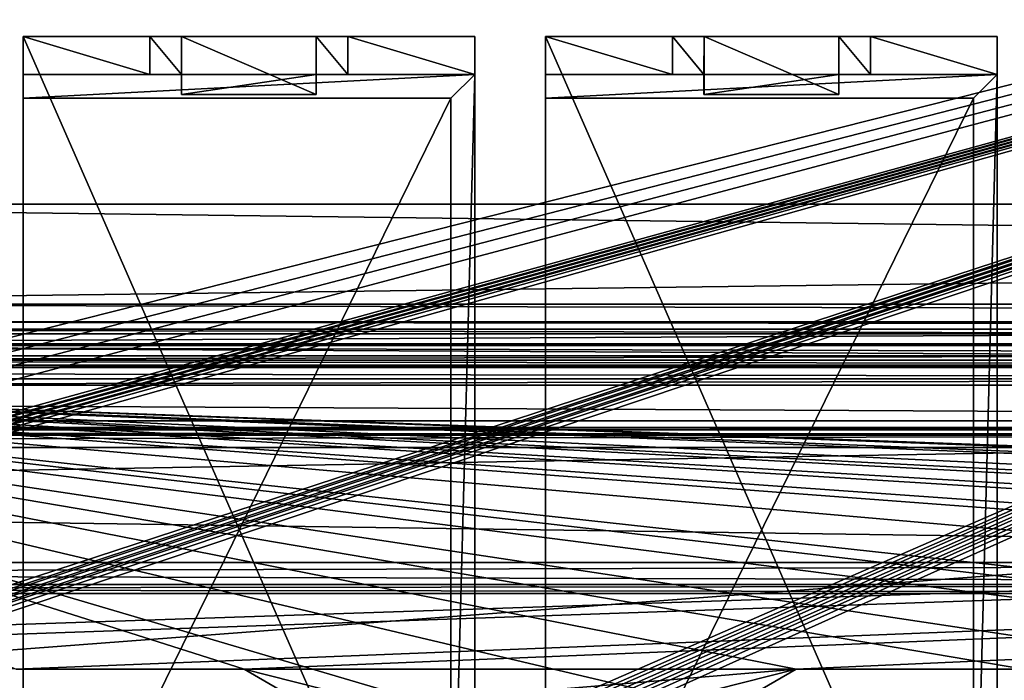
# Model space of a CAD drawing. Units: millimetres. Extents: x -85 to 415, y -10 to 91.
# Drawn here: x 186 to 218, y 42 to 63 of the extents above; entities that cross this region are included whole.
import ezdxf

# ---------------------------------------------------------------- set-up
doc = ezdxf.new("R2010")
doc.units = ezdxf.units.MM
doc.header["$LTSCALE"] = 65.185185
for name, color, linetype in [('1773', 7, 'CONTINUOUS'), ('1776', 7, 'CONTINUOUS'), ('1820', 7, 'CONTINUOUS'), ('1821', 7, 'CONTINUOUS'), ('1822', 7, 'CONTINUOUS'), ('1823', 7, 'CONTINUOUS'), ('1824', 7, 'CONTINUOUS'), ('1825', 7, 'CONTINUOUS'), ('1826', 7, 'CONTINUOUS'), ('1835', 7, 'CONTINUOUS'), ('1836', 7, 'CONTINUOUS'), ('1847', 7, 'CONTINUOUS'), ('1848', 7, 'CONTINUOUS'), ('1849', 7, 'CONTINUOUS'), ('1850', 7, 'CONTINUOUS'), ('1851', 7, 'CONTINUOUS'), ('1852', 7, 'CONTINUOUS'), ('1853', 7, 'CONTINUOUS'), ('1858', 7, 'CONTINUOUS'), ('1859', 7, 'CONTINUOUS'), ('1861', 7, 'CONTINUOUS'), ('1864', 7, 'CONTINUOUS'), ('1870', 7, 'CONTINUOUS'), ('1871', 7, 'CONTINUOUS'), ('1891', 7, 'CONTINUOUS'), ('1894', 7, 'CONTINUOUS'), ('294', 7, 'CONTINUOUS'), ('295', 7, 'CONTINUOUS'), ('3261', 7, 'CONTINUOUS'), ('3262', 7, 'CONTINUOUS'), ('3263', 7, 'CONTINUOUS'), ('3264', 7, 'CONTINUOUS'), ('3266', 7, 'CONTINUOUS'), ('3267', 7, 'CONTINUOUS'), ('3268', 7, 'CONTINUOUS'), ('3271', 7, 'CONTINUOUS'), ('3272', 7, 'CONTINUOUS'), ('3273', 7, 'CONTINUOUS'), ('3274', 7, 'CONTINUOUS'), ('3275', 7, 'CONTINUOUS'), ('3276', 7, 'CONTINUOUS'), ('3277', 7, 'CONTINUOUS'), ('3279', 7, 'CONTINUOUS'), ('3280', 7, 'CONTINUOUS'), ('3281', 7, 'CONTINUOUS'), ('3282', 7, 'CONTINUOUS'), ('3283', 7, 'CONTINUOUS'), ('3284', 7, 'CONTINUOUS'), ('3286', 7, 'CONTINUOUS'), ('3287', 7, 'CONTINUOUS'), ('3288', 7, 'CONTINUOUS'), ('3291', 7, 'CONTINUOUS'), ('3292', 7, 'CONTINUOUS'), ('3293', 7, 'CONTINUOUS'), ('3294', 7, 'CONTINUOUS'), ('3295', 7, 'CONTINUOUS'), ('3296', 7, 'CONTINUOUS'), ('3297', 7, 'CONTINUOUS'), ('3299', 7, 'CONTINUOUS'), ('3300', 7, 'CONTINUOUS')]:
    doc.layers.add(name, color=color, linetype=linetype)

msp = doc.modelspace()

# ---------------------------------------------------------------- linework, layer by layer
at = {"layer": '1773', "color": 4, "linetype": 'CONTINUOUS'}
for points in [[(277, 76.142, -13), (277, 53.347, -13), (17, 53.347, -13), (277, 76.142, -13)], [(277, 76.142, -13), (17, 53.347, -13), (17, 76.142, -13), (277, 76.142, -13)], [(277, 50.097, -13), (277, 30.403, -13), (17, 30.403, -13), (277, 50.097, -13)], [(277, 50.097, -13), (17, 30.403, -13), (17, 50.097, -13), (277, 50.097, -13)]]:
    msp.add_3dface(points, dxfattribs=at)
at = {"layer": '1776', "color": 4, "linetype": 'CONTINUOUS'}
for points in [[(277, 4, -10.5), (277, 75.981, -10.5), (17, 75.981, -10.5), (277, 4, -10.5)], [(277, 4, -10.5), (17, 75.981, -10.5), (268.5, 4.519, -10.5), (277, 4, -10.5)], [(17, 75.981, -10.5), (17, 4.519, -10.5), (268.5, 4.519, -10.5), (17, 75.981, -10.5)]]:
    msp.add_3dface(points, dxfattribs=at)
at = {"layer": '1820', "color": 4, "linetype": 'CONTINUOUS'}
for points in [[(277, 52.347, -15.404), (277, 51.901, -16.806), (17, 52.347, -15.404), (277, 52.347, -15.404)], [(277, 51.901, -16.806), (17, 51.901, -16.806), (17, 52.347, -15.404), (277, 51.901, -16.806)], [(277, 51.901, -16.806), (277, 50.558, -17.407), (17, 51.901, -16.806), (277, 51.901, -16.806)], [(277, 50.558, -17.407), (17, 50.558, -17.407), (17, 51.901, -16.806), (277, 50.558, -17.407)]]:
    msp.add_3dface(points, dxfattribs=at)
at = {"layer": '1821', "color": 4, "linetype": 'CONTINUOUS'}
for points in [[(277, 52.347, -14), (277, 52.347, -15.404), (17, 52.347, -15.404), (277, 52.347, -14)], [(277, 52.347, -14), (17, 52.347, -15.404), (17, 52.347, -14), (277, 52.347, -14)]]:
    msp.add_3dface(points, dxfattribs=at)
at = {"layer": '1822', "color": 4, "linetype": 'CONTINUOUS'}
for points in [[(277, 46.027, -16.946), (277, 45.319, -16.652), (17, 46.027, -16.946), (277, 46.027, -16.946)], [(277, 45.319, -16.652), (17, 45.316, -16.65), (17, 46.027, -16.946), (277, 45.319, -16.652)], [(277, 45.319, -15.241), (277, 46.027, -14.946), (17, 45.316, -15.243), (277, 45.319, -15.241)], [(277, 46.027, -14.946), (17, 46.027, -14.946), (17, 45.316, -15.243), (277, 46.027, -14.946)], [(277, 45.319, -16.652), (277, 45.027, -15.946), (17, 45.316, -16.65), (277, 45.319, -16.652)], [(277, 45.027, -15.946), (277, 45.319, -15.241), (17, 45.027, -15.946), (277, 45.027, -15.946)], [(277, 45.319, -15.241), (17, 45.316, -15.243), (17, 45.027, -15.946), (277, 45.319, -15.241)], [(277, 45.027, -15.946), (17, 45.027, -15.946), (17, 45.316, -16.65), (277, 45.027, -15.946)]]:
    msp.add_3dface(points, dxfattribs=at)
at = {"layer": '1823', "color": 4, "linetype": 'CONTINUOUS'}
for points in [[(277, 46.027, -14.946), (277, 49.703, -15.32), (17, 49.703, -15.32), (277, 46.027, -14.946)], [(277, 46.027, -14.946), (17, 49.703, -15.32), (17, 46.027, -14.946), (277, 46.027, -14.946)]]:
    msp.add_3dface(points, dxfattribs=at)
at = {"layer": '1824', "color": 4, "linetype": 'CONTINUOUS'}
for points in [[(277, 50.558, -17.407), (277, 46.027, -16.946), (17, 46.027, -16.946), (277, 50.558, -17.407)], [(277, 50.558, -17.407), (17, 46.027, -16.946), (17, 50.558, -17.407), (277, 50.558, -17.407)]]:
    msp.add_3dface(points, dxfattribs=at)
at = {"layer": '1825', "color": 4, "linetype": 'CONTINUOUS'}
for points in [[(277, 50.347, -14.751), (277, 50.347, -13.25), (17, 50.347, -13.25), (277, 50.347, -14.751)], [(277, 50.347, -14.751), (17, 50.347, -13.25), (17, 50.347, -14.751), (277, 50.347, -14.751)]]:
    msp.add_3dface(points, dxfattribs=at)
at = {"layer": '1826', "color": 4, "linetype": 'CONTINUOUS'}
for points in [[(277, 50.148, -15.176), (277, 50.347, -14.751), (17, 50.149, -15.177), (277, 50.148, -15.176)], [(277, 50.347, -14.751), (17, 50.347, -14.751), (17, 50.149, -15.177), (277, 50.347, -14.751)], [(277, 50.148, -15.176), (17, 50.149, -15.177), (17, 49.703, -15.32), (277, 50.148, -15.176)], [(277, 49.703, -15.32), (277, 50.148, -15.176), (17, 49.703, -15.32), (277, 49.703, -15.32)]]:
    msp.add_3dface(points, dxfattribs=at)
at = {"layer": '1835', "color": 4, "linetype": 'CONTINUOUS'}
for points in [[(277, 53.347, -13), (277, 52.639, -13.293), (17, 53.347, -13), (277, 53.347, -13)], [(277, 52.639, -13.293), (17, 52.639, -13.293), (17, 53.347, -13), (277, 52.639, -13.293)], [(277, 52.639, -13.293), (277, 52.347, -14), (17, 52.639, -13.293), (277, 52.639, -13.293)], [(277, 52.347, -14), (17, 52.347, -14), (17, 52.639, -13.293), (277, 52.347, -14)]]:
    msp.add_3dface(points, dxfattribs=at)
at = {"layer": '1836', "color": 4, "linetype": 'CONTINUOUS'}
for points in [[(277, 50.347, -13.25), (277, 50.273, -13.074), (17, 50.347, -13.25), (277, 50.347, -13.25)], [(277, 50.273, -13.074), (17, 50.273, -13.074), (17, 50.347, -13.25), (277, 50.273, -13.074)], [(277, 50.273, -13.074), (277, 50.097, -13), (17, 50.273, -13.074), (277, 50.273, -13.074)], [(277, 50.097, -13), (17, 50.097, -13), (17, 50.273, -13.074), (277, 50.097, -13)]]:
    msp.add_3dface(points, dxfattribs=at)
at = {"layer": '1847', "color": 7, "linetype": 'CONTINUOUS'}
for points in [[(165, 43.325, -30), (165, 51.7, -30), (415, 51.7, -30), (165, 43.325, -30)], [(165, 43.325, -30), (415, 51.7, -30), (174.75, 43.325, -30), (165, 43.325, -30)], [(415, 51.7, -30), (186.35, 42.6, -30), (174.75, 43.325, -30), (415, 51.7, -30)], [(186.35, 42.6, -30), (415, 51.7, -30), (193.65, 42.6, -30), (186.35, 42.6, -30)], [(193.65, 42.6, -30), (415, 51.7, -30), (211.35, 42.6, -30), (193.65, 42.6, -30)], [(211.35, 42.6, -30), (415, 51.7, -30), (218.65, 42.6, -30), (211.35, 42.6, -30)], [(195.901, 41.301, -30), (193.65, 42.6, -30), (211.35, 42.6, -30), (195.901, 41.301, -30)], [(195.901, 38.699, -30), (195.901, 41.301, -30), (211.35, 42.6, -30), (195.901, 38.699, -30)], [(195.901, 38.699, -30), (211.35, 42.6, -30), (209.099, 41.301, -30), (195.901, 38.699, -30)]]:
    msp.add_3dface(points, dxfattribs=at)
at = {"layer": '1848', "color": 7, "linetype": 'CONTINUOUS'}
for points in [[(165, 53.5, -28.2), (165, 53.5, -24.3), (415, 53.5, -24.3), (165, 53.5, -28.2)], [(165, 53.5, -28.2), (415, 53.5, -24.3), (415, 53.5, -28.2), (165, 53.5, -28.2)]]:
    msp.add_3dface(points, dxfattribs=at)
at = {"layer": '1849', "color": 7, "linetype": 'CONTINUOUS'}
for points in [[(165, 54.3, -23.5), (165, 57.5, -23.5), (415, 57.5, -23.5), (165, 54.3, -23.5)], [(165, 54.3, -23.5), (415, 57.5, -23.5), (415, 54.3, -23.5), (165, 54.3, -23.5)]]:
    msp.add_3dface(points, dxfattribs=at)
at = {"layer": '1850', "color": 7, "linetype": 'CONTINUOUS'}
for points in [[(165, 57.5, -23.5), (165, 57.5, -22.5), (415, 57.5, -22.5), (165, 57.5, -23.5)], [(165, 57.5, -23.5), (415, 57.5, -22.5), (415, 57.5, -23.5), (165, 57.5, -23.5)]]:
    msp.add_3dface(points, dxfattribs=at)
at = {"layer": '1851', "color": 7, "linetype": 'CONTINUOUS'}
for points in [[(165, 57.5, -22.5), (165, 54.3, -22.5), (415, 54.3, -22.5), (165, 57.5, -22.5)], [(165, 57.5, -22.5), (415, 54.3, -22.5), (415, 57.5, -22.5), (165, 57.5, -22.5)]]:
    msp.add_3dface(points, dxfattribs=at)
at = {"layer": '1852', "color": 7, "linetype": 'CONTINUOUS'}
for points in [[(165, 52.5, -24.3), (165, 52.5, -28.2), (415, 52.5, -28.2), (165, 52.5, -24.3)], [(165, 52.5, -24.3), (415, 52.5, -28.2), (415, 52.5, -24.3), (165, 52.5, -24.3)]]:
    msp.add_3dface(points, dxfattribs=at)
at = {"layer": '1853', "color": 7, "linetype": 'CONTINUOUS'}
for points in [[(165, 51.7, -29), (415, 42.6, -29), (415, 51.7, -29), (165, 51.7, -29)], [(415, 42.6, -29), (165, 51.7, -29), (411.35, 42.6, -29), (415, 42.6, -29)], [(165, 51.7, -29), (186.35, 42.6, -29), (193.65, 42.6, -29), (165, 51.7, -29)], [(165, 51.7, -29), (193.65, 42.6, -29), (209.099, 38.699, -29), (165, 51.7, -29)], [(236.35, 42.6, -29), (165, 51.7, -29), (234.099, 41.301, -29), (236.35, 42.6, -29)], [(165, 51.7, -29), (236.35, 42.6, -29), (243.65, 42.6, -29), (165, 51.7, -29)], [(234.099, 41.301, -29), (165, 51.7, -29), (218.65, 42.6, -29), (234.099, 41.301, -29)], [(165, 51.7, -29), (243.65, 42.6, -29), (284.099, 38.699, -29), (165, 51.7, -29)], [(286.35, 42.6, -29), (165, 51.7, -29), (284.099, 41.301, -29), (286.35, 42.6, -29)], [(165, 51.7, -29), (286.35, 42.6, -29), (293.65, 42.6, -29), (165, 51.7, -29)], [(284.099, 41.301, -29), (165, 51.7, -29), (284.099, 38.699, -29), (284.099, 41.301, -29)], [(165, 51.7, -29), (293.65, 42.6, -29), (311.35, 42.6, -29), (165, 51.7, -29)], [(165, 51.7, -29), (336.35, 42.6, -29), (343.65, 42.6, -29), (165, 51.7, -29)], [(336.35, 42.6, -29), (165, 51.7, -29), (318.65, 42.6, -29), (336.35, 42.6, -29)], [(165, 51.7, -29), (343.65, 42.6, -29), (384.099, 41.301, -29), (165, 51.7, -29)], [(386.35, 42.6, -29), (165, 51.7, -29), (384.099, 41.301, -29), (386.35, 42.6, -29)], [(165, 51.7, -29), (386.35, 42.6, -29), (393.65, 42.6, -29), (165, 51.7, -29)], [(165, 51.7, -29), (393.65, 42.6, -29), (411.35, 42.6, -29), (165, 51.7, -29)], [(211.35, 42.6, -29), (165, 51.7, -29), (209.099, 41.301, -29), (211.35, 42.6, -29)], [(165, 51.7, -29), (211.35, 42.6, -29), (218.65, 42.6, -29), (165, 51.7, -29)], [(209.099, 41.301, -29), (165, 51.7, -29), (209.099, 38.699, -29), (209.099, 41.301, -29)], [(165, 51.7, -29), (311.35, 42.6, -29), (318.65, 42.6, -29), (165, 51.7, -29)], [(193.65, 42.6, -29), (195.901, 41.301, -29), (209.099, 38.699, -29), (193.65, 42.6, -29)]]:
    msp.add_3dface(points, dxfattribs=at)
at = {"layer": '1858', "color": 7, "linetype": 'CONTINUOUS'}
for points in [[(165, 52.5, -28.2), (165, 52.266, -28.766), (415, 52.5, -28.2), (165, 52.5, -28.2)], [(165, 52.266, -28.766), (415, 52.266, -28.766), (415, 52.5, -28.2), (165, 52.266, -28.766)], [(165, 52.266, -28.766), (165, 51.7, -29), (415, 52.266, -28.766), (165, 52.266, -28.766)], [(165, 51.7, -29), (415, 51.7, -29), (415, 52.266, -28.766), (165, 51.7, -29)]]:
    msp.add_3dface(points, dxfattribs=at)
at = {"layer": '1859', "color": 7, "linetype": 'CONTINUOUS'}
for points in [[(165, 53.734, -23.734), (165, 54.3, -23.5), (415, 53.734, -23.734), (165, 53.734, -23.734)], [(165, 54.3, -23.5), (415, 54.3, -23.5), (415, 53.734, -23.734), (165, 54.3, -23.5)], [(165, 53.5, -24.3), (165, 53.734, -23.734), (415, 53.5, -24.3), (165, 53.5, -24.3)], [(165, 53.734, -23.734), (415, 53.734, -23.734), (415, 53.5, -24.3), (165, 53.734, -23.734)]]:
    msp.add_3dface(points, dxfattribs=at)
at = {"layer": '1861', "color": 7, "linetype": 'CONTINUOUS'}
for points in [[(165, 52.973, -29.473), (165, 53.5, -28.2), (415, 52.973, -29.473), (165, 52.973, -29.473)], [(165, 53.5, -28.2), (415, 53.5, -28.2), (415, 52.973, -29.473), (165, 53.5, -28.2)], [(165, 51.7, -30), (165, 52.973, -29.473), (415, 51.7, -30), (165, 51.7, -30)], [(415, 51.7, -30), (165, 52.973, -29.473), (415, 52.973, -29.473), (415, 51.7, -30)]]:
    msp.add_3dface(points, dxfattribs=at)
at = {"layer": '1864', "color": 7, "linetype": 'CONTINUOUS'}
for points in [[(165, 54.3, -22.5), (165, 53.027, -23.027), (415, 54.3, -22.5), (165, 54.3, -22.5)], [(165, 53.027, -23.027), (415, 53.027, -23.027), (415, 54.3, -22.5), (165, 53.027, -23.027)], [(165, 53.027, -23.027), (165, 52.5, -24.3), (415, 53.027, -23.027), (165, 53.027, -23.027)], [(165, 52.5, -24.3), (415, 52.5, -24.3), (415, 53.027, -23.027), (165, 52.5, -24.3)]]:
    msp.add_3dface(points, dxfattribs=at)
at = {"layer": '1870', "color": 7, "linetype": 'CONTINUOUS'}
for points in [[(193.65, 42.6, -30), (195.901, 41.301, -30), (193.65, 42.6, -29), (193.65, 42.6, -30)], [(195.901, 41.301, -30), (195.901, 41.301, -29), (193.65, 42.6, -29), (195.901, 41.301, -30)]]:
    msp.add_3dface(points, dxfattribs=at)
at = {"layer": '1871', "color": 7, "linetype": 'CONTINUOUS'}
for points in [[(186.35, 42.6, -30), (193.65, 42.6, -30), (186.35, 42.6, -29), (186.35, 42.6, -30)], [(186.35, 42.6, -29), (193.65, 42.6, -30), (193.65, 42.6, -29), (186.35, 42.6, -29)]]:
    msp.add_3dface(points, dxfattribs=at)
at = {"layer": '1891', "color": 7, "linetype": 'CONTINUOUS'}
for points in [[(209.099, 41.301, -30), (211.35, 42.6, -30), (209.099, 41.301, -29), (209.099, 41.301, -30)], [(211.35, 42.6, -30), (211.35, 42.6, -29), (209.099, 41.301, -29), (211.35, 42.6, -30)]]:
    msp.add_3dface(points, dxfattribs=at)
at = {"layer": '1894', "color": 7, "linetype": 'CONTINUOUS'}
for points in [[(211.35, 42.6, -30), (218.65, 42.6, -30), (211.35, 42.6, -29), (211.35, 42.6, -30)], [(211.35, 42.6, -29), (218.65, 42.6, -30), (218.65, 42.6, -29), (211.35, 42.6, -29)]]:
    msp.add_3dface(points, dxfattribs=at)
at = {"layer": '294', "color": 7, "linetype": 'CONTINUOUS'}
for points in [[(0.838, 67.716), (292.1, 80.01), (0.838, 6.401), (0.838, 67.716)], [(0.838, 6.401), (292.1, 80.01), (0.838, 5.131), (0.838, 6.401)], [(0.838, 5.131), (292.1, 80.01), (0.838, 3.861), (0.838, 5.131)], [(0.838, 3.861), (292.1, 80.01), (0.838, 2.591), (0.838, 3.861)], [(0.838, 2.591), (292.1, 80.01), (4.699, 0.838), (0.838, 2.591)], [(4.699, 0.838), (292.1, 80.01), (5.043, 0.681), (4.699, 0.838)], [(5.043, 0.681), (292.1, 80.01), (5.969, 0.838), (5.043, 0.681)], [(5.969, 0.838), (292.1, 80.01), (6.313, 0.681), (5.969, 0.838)], [(6.313, 0.681), (292.1, 80.01), (7.239, 0.838), (6.313, 0.681)], [(7.239, 0.838), (292.1, 80.01), (7.583, 0.681), (7.239, 0.838)], [(7.583, 0.681), (292.1, 80.01), (8.509, 0.838), (7.583, 0.681)], [(8.509, 0.838), (292.1, 80.01), (8.853, 0.681), (8.509, 0.838)], [(8.853, 0.681), (292.1, 80.01), (8.962, 0.321), (8.853, 0.681)], [(8.962, 0.321), (292.1, 80.01), (50.419, 0.838), (8.962, 0.321)], [(50.419, 0.838), (292.1, 80.01), (50.763, 0.681), (50.419, 0.838)], [(50.763, 0.681), (292.1, 80.01), (51.689, 0.838), (50.763, 0.681)], [(51.689, 0.838), (292.1, 80.01), (52.033, 0.681), (51.689, 0.838)], [(52.033, 0.681), (292.1, 80.01), (52.959, 0.838), (52.033, 0.681)], [(52.959, 0.838), (292.1, 80.01), (53.303, 0.681), (52.959, 0.838)], [(53.303, 0.681), (292.1, 80.01), (54.229, 0.838), (53.303, 0.681)], [(54.229, 0.838), (292.1, 80.01), (54.573, 0.681), (54.229, 0.838)], [(54.573, 0.681), (292.1, 80.01), (54.682, 0.321), (54.573, 0.681)], [(54.682, 0.321), (292.1, 80.01), (110.426, 0.838), (54.682, 0.321)], [(110.426, 0.838), (292.1, 80.01), (110.771, 0.681), (110.426, 0.838)], [(110.771, 0.681), (292.1, 80.01), (111.696, 0.838), (110.771, 0.681)], [(111.696, 0.838), (292.1, 80.01), (112.041, 0.681), (111.696, 0.838)], [(112.041, 0.681), (292.1, 80.01), (112.966, 0.838), (112.041, 0.681)], [(112.966, 0.838), (292.1, 80.01), (113.311, 0.681), (112.966, 0.838)], [(113.311, 0.681), (292.1, 80.01), (114.236, 0.838), (113.311, 0.681)], [(114.236, 0.838), (292.1, 80.01), (114.581, 0.681), (114.236, 0.838)], [(114.581, 0.681), (292.1, 80.01), (114.689, 0.321), (114.581, 0.681)], [(114.689, 0.321), (292.1, 80.01), (153.897, 0.681), (114.689, 0.321)], [(153.897, 0.681), (292.1, 80.01), (154.241, 0.838), (153.897, 0.681)], [(154.241, 0.838), (292.1, 80.01), (154.586, 0.681), (154.241, 0.838)], [(154.586, 0.681), (292.1, 80.01), (155.167, 0.681), (154.586, 0.681)], [(155.167, 0.681), (292.1, 80.01), (155.511, 0.838), (155.167, 0.681)], [(155.511, 0.838), (292.1, 80.01), (155.856, 0.681), (155.511, 0.838)], [(155.856, 0.681), (292.1, 80.01), (156.437, 0.681), (155.856, 0.681)], [(156.437, 0.681), (292.1, 80.01), (156.781, 0.838), (156.437, 0.681)], [(156.781, 0.838), (292.1, 80.01), (157.126, 0.681), (156.781, 0.838)], [(157.126, 0.681), (292.1, 80.01), (157.707, 0.681), (157.126, 0.681)], [(157.707, 0.681), (292.1, 80.01), (158.051, 0.838), (157.707, 0.681)], [(158.051, 0.838), (292.1, 80.01), (158.396, 0.681), (158.051, 0.838)], [(158.396, 0.681), (292.1, 80.01), (158.504, 0.321), (158.396, 0.681)], [(158.504, 0.321), (292.1, 80.01), (223.176, 0.681), (158.504, 0.321)]]:
    msp.add_3dface(points, dxfattribs=at)
at = {"layer": '295', "color": 7, "linetype": 'CONTINUOUS'}
for points in [[(225.716, 0.681, 0.036), (226.06, 0.838, 0.036), (0, 80.01, 0.036), (225.716, 0.681, 0.036)], [(0, 80.01, 0.036), (226.06, 0.838, 0.036), (226.986, 0.681, 0.036), (0, 80.01, 0.036)], [(224.79, 0.838, 0.036), (225.716, 0.681, 0.036), (0, 80.01, 0.036), (224.79, 0.838, 0.036)], [(224.446, 0.681, 0.036), (224.79, 0.838, 0.036), (0, 80.01, 0.036), (224.446, 0.681, 0.036)], [(223.52, 0.838, 0.036), (224.446, 0.681, 0.036), (0, 80.01, 0.036), (223.52, 0.838, 0.036)], [(223.176, 0.681, 0.036), (223.52, 0.838, 0.036), (0, 80.01, 0.036), (223.176, 0.681, 0.036)], [(223.067, 0.321, 0.036), (223.176, 0.681, 0.036), (0, 80.01, 0.036), (223.067, 0.321, 0.036)], [(158.396, 0.681, 0.036), (223.067, 0.321, 0.036), (0, 80.01, 0.036), (158.396, 0.681, 0.036)], [(292.1, 80.01, 0.036), (0, 80.01, 0.036), (292.1, 0, 0.036), (292.1, 80.01, 0.036)], [(292.1, 0, 0.036), (0, 80.01, 0.036), (263.042, 0.838, 0.036), (292.1, 0, 0.036)], [(263.042, 0.838, 0.036), (0, 80.01, 0.036), (262.698, 0.681, 0.036), (263.042, 0.838, 0.036)], [(262.698, 0.681, 0.036), (0, 80.01, 0.036), (261.772, 0.838, 0.036), (262.698, 0.681, 0.036)], [(261.772, 0.838, 0.036), (0, 80.01, 0.036), (261.428, 0.681, 0.036), (261.772, 0.838, 0.036)], [(261.428, 0.681, 0.036), (0, 80.01, 0.036), (260.502, 0.838, 0.036), (261.428, 0.681, 0.036)], [(260.502, 0.838, 0.036), (0, 80.01, 0.036), (260.158, 0.681, 0.036), (260.502, 0.838, 0.036)], [(260.158, 0.681, 0.036), (0, 80.01, 0.036), (259.232, 0.838, 0.036), (260.158, 0.681, 0.036)], [(259.232, 0.838, 0.036), (0, 80.01, 0.036), (258.888, 0.681, 0.036), (259.232, 0.838, 0.036)], [(258.888, 0.681, 0.036), (0, 80.01, 0.036), (258.78, 0.321, 0.036), (258.888, 0.681, 0.036)], [(258.78, 0.321, 0.036), (0, 80.01, 0.036), (227.33, 0.838, 0.036), (258.78, 0.321, 0.036)], [(227.33, 0.838, 0.036), (0, 80.01, 0.036), (226.986, 0.681, 0.036), (227.33, 0.838, 0.036)]]:
    msp.add_3dface(points, dxfattribs=at)
at = {"layer": '3261', "color": 7, "linetype": 'CONTINUOUS', "true_color": 0x8a3bc9}
for points in [[(186.567, 62.874, 0.036), (201.045, 62.874, 0.036), (201.045, 29.854, 0.036), (186.567, 62.874, 0.036)], [(186.567, 29.854, 0.036), (186.567, 62.874, 0.036), (201.045, 29.854, 0.036), (186.567, 29.854, 0.036)]]:
    msp.add_3dface(points, dxfattribs=at)
at = {"layer": '3262', "color": 7, "linetype": 'CONTINUOUS', "true_color": 0x8a3bc9}
for points in [[(195.965, 61.02, 36.358), (195.965, 62.874, 36.358), (191.647, 62.874, 36.358), (195.965, 61.02, 36.358)], [(191.647, 61.02, 36.358), (195.965, 61.02, 36.358), (191.647, 62.874, 36.358), (191.647, 61.02, 36.358)]]:
    msp.add_3dface(points, dxfattribs=at)
at = {"layer": '3263', "color": 7, "linetype": 'CONTINUOUS', "true_color": 0x8a3bc9}
for points in [[(201.045, 62.874, 0.036), (186.567, 62.874, 0.036), (186.567, 62.874, 10.45), (201.045, 62.874, 0.036)], [(190.631, 62.874, 10.45), (201.045, 62.874, 0.036), (186.567, 62.874, 10.45), (190.631, 62.874, 10.45)], [(201.045, 62.874, 0.036), (190.631, 62.874, 10.45), (196.981, 62.874, 10.45), (201.045, 62.874, 0.036)], [(190.631, 62.874, 10.45), (191.647, 62.874, 36.358), (196.981, 62.874, 10.45), (190.631, 62.874, 10.45)], [(191.647, 62.874, 36.358), (195.965, 62.874, 36.358), (196.981, 62.874, 10.45), (191.647, 62.874, 36.358)], [(201.045, 62.874, 10.45), (201.045, 62.874, 0.036), (196.981, 62.874, 10.45), (201.045, 62.874, 10.45)]]:
    msp.add_3dface(points, dxfattribs=at)
at = {"layer": '3264', "color": 7, "linetype": 'CONTINUOUS', "true_color": 0x8a3bc9}
for points in [[(186.567, 62.874, 0.036), (186.567, 29.854, 0.036), (186.567, 32.369, 7.86), (186.567, 62.874, 0.036)], [(186.567, 62.874, 10.45), (186.567, 62.874, 0.036), (186.567, 61.655, 10.45), (186.567, 62.874, 10.45)], [(186.567, 61.655, 7.86), (186.567, 62.874, 0.036), (186.567, 60.893, 7.86), (186.567, 61.655, 7.86)], [(186.567, 62.874, 0.036), (186.567, 61.655, 7.86), (186.567, 61.655, 10.45), (186.567, 62.874, 0.036)], [(186.567, 60.893, 7.86), (186.567, 62.874, 0.036), (186.567, 32.953, 7.86), (186.567, 60.893, 7.86)], [(186.567, 32.953, 7.86), (186.567, 62.874, 0.036), (186.567, 32.369, 7.86), (186.567, 32.953, 7.86)], [(186.567, 60.893, 36.308), (186.567, 60.893, 7.86), (186.567, 32.953, 36.308), (186.567, 60.893, 36.308)], [(186.567, 32.953, 36.308), (186.567, 60.893, 7.86), (186.567, 32.953, 7.86), (186.567, 32.953, 36.308)]]:
    msp.add_3dface(points, dxfattribs=at)
at = {"layer": '3266', "color": 7, "linetype": 'CONTINUOUS', "true_color": 0x8a3bc9}
for points in [[(201.045, 29.854, 0.036), (201.045, 62.874, 0.036), (201.045, 32.369, 7.86), (201.045, 29.854, 0.036)], [(201.045, 62.874, 0.036), (201.045, 62.874, 10.45), (201.045, 61.655, 10.45), (201.045, 62.874, 0.036)], [(201.045, 32.369, 7.86), (201.045, 62.874, 0.036), (201.045, 61.655, 7.86), (201.045, 32.369, 7.86)], [(201.045, 61.655, 7.86), (201.045, 62.874, 0.036), (201.045, 61.655, 10.45), (201.045, 61.655, 7.86)]]:
    msp.add_3dface(points, dxfattribs=at)
at = {"layer": '3267', "color": 7, "linetype": 'CONTINUOUS', "true_color": 0x8a3bc9}
for points in [[(186.567, 61.655, 10.45), (186.567, 61.655, 7.86), (190.631, 61.655, 10.45), (186.567, 61.655, 10.45)], [(186.567, 61.655, 7.86), (201.045, 61.655, 7.86), (201.045, 61.655, 10.45), (186.567, 61.655, 7.86)], [(186.567, 61.655, 7.86), (201.045, 61.655, 10.45), (196.981, 61.655, 10.45), (186.567, 61.655, 7.86)], [(186.567, 61.655, 7.86), (196.981, 61.655, 10.45), (190.631, 61.655, 10.45), (186.567, 61.655, 7.86)], [(195.967, 61.655, 36.308), (191.645, 61.655, 36.308), (190.631, 61.655, 10.45), (195.967, 61.655, 36.308)], [(196.981, 61.655, 10.45), (195.967, 61.655, 36.308), (190.631, 61.655, 10.45), (196.981, 61.655, 10.45)]]:
    msp.add_3dface(points, dxfattribs=at)
at = {"layer": '3268', "color": 7, "linetype": 'CONTINUOUS', "true_color": 0x8a3bc9}
for points in [[(186.567, 61.655, 7.86), (186.567, 60.893, 7.86), (201.045, 61.655, 7.86), (186.567, 61.655, 7.86)], [(201.045, 61.655, 7.86), (186.567, 60.893, 7.86), (200.283, 60.893, 7.86), (201.045, 61.655, 7.86)], [(201.045, 32.369, 7.86), (201.045, 61.655, 7.86), (200.283, 32.953, 7.86), (201.045, 32.369, 7.86)], [(200.283, 32.953, 7.86), (201.045, 61.655, 7.86), (200.283, 60.893, 7.86), (200.283, 32.953, 7.86)]]:
    msp.add_3dface(points, dxfattribs=at)
at = {"layer": '3271', "color": 7, "linetype": 'CONTINUOUS', "true_color": 0x8a3bc9}
for points in [[(191.647, 62.874, 36.358), (190.631, 62.874, 10.45), (191.645, 61.655, 36.308), (191.647, 62.874, 36.358)], [(191.645, 61.655, 36.308), (190.631, 62.874, 10.45), (190.631, 61.655, 10.45), (191.645, 61.655, 36.308)], [(191.647, 61.02, 36.358), (191.647, 62.874, 36.358), (191.645, 61.655, 36.308), (191.647, 61.02, 36.358)], [(191.647, 61.02, 36.358), (191.645, 61.655, 36.308), (191.645, 61.02, 36.308), (191.647, 61.02, 36.358)]]:
    msp.add_3dface(points, dxfattribs=at)
at = {"layer": '3272', "color": 7, "linetype": 'CONTINUOUS', "true_color": 0x8a3bc9}
for points in [[(190.631, 62.874, 10.45), (186.567, 62.874, 10.45), (190.631, 61.655, 10.45), (190.631, 62.874, 10.45)], [(186.567, 62.874, 10.45), (186.567, 61.655, 10.45), (190.631, 61.655, 10.45), (186.567, 62.874, 10.45)]]:
    msp.add_3dface(points, dxfattribs=at)
at = {"layer": '3273', "color": 7, "linetype": 'CONTINUOUS', "true_color": 0x8a3bc9}
for points in [[(201.045, 62.874, 10.45), (196.981, 62.874, 10.45), (201.045, 61.655, 10.45), (201.045, 62.874, 10.45)], [(201.045, 61.655, 10.45), (196.981, 62.874, 10.45), (196.981, 61.655, 10.45), (201.045, 61.655, 10.45)]]:
    msp.add_3dface(points, dxfattribs=at)
at = {"layer": '3274', "color": 7, "linetype": 'CONTINUOUS', "true_color": 0x8a3bc9}
for points in [[(195.965, 62.874, 36.358), (195.965, 61.02, 36.358), (195.967, 61.02, 36.308), (195.965, 62.874, 36.358)], [(196.981, 62.874, 10.45), (195.965, 62.874, 36.358), (196.981, 61.655, 10.45), (196.981, 62.874, 10.45)], [(195.965, 62.874, 36.358), (195.967, 61.655, 36.308), (196.981, 61.655, 10.45), (195.965, 62.874, 36.358)], [(195.967, 61.655, 36.308), (195.965, 62.874, 36.358), (195.967, 61.02, 36.308), (195.967, 61.655, 36.308)]]:
    msp.add_3dface(points, dxfattribs=at)
at = {"layer": '3275', "color": 7, "linetype": 'CONTINUOUS', "true_color": 0x8a3bc9}
for points in [[(200.283, 32.953, 7.86), (200.283, 60.893, 7.86), (200.283, 60.893, 36.308), (200.283, 32.953, 7.86)], [(200.283, 32.953, 36.308), (200.283, 32.953, 7.86), (200.283, 60.893, 36.308), (200.283, 32.953, 36.308)]]:
    msp.add_3dface(points, dxfattribs=at)
at = {"layer": '3276', "color": 7, "linetype": 'CONTINUOUS', "true_color": 0x8a3bc9}
for points in [[(186.567, 60.893, 7.86), (186.567, 60.893, 36.308), (200.283, 60.893, 7.86), (186.567, 60.893, 7.86)], [(200.283, 60.893, 7.86), (186.567, 60.893, 36.308), (200.283, 60.893, 36.308), (200.283, 60.893, 7.86)]]:
    msp.add_3dface(points, dxfattribs=at)
at = {"layer": '3277', "color": 7, "linetype": 'CONTINUOUS', "true_color": 0x8a3bc9}
for points in [[(186.567, 60.893, 36.308), (186.567, 32.953, 36.308), (200.283, 60.893, 36.308), (186.567, 60.893, 36.308)], [(186.567, 32.953, 36.308), (200.283, 32.953, 36.308), (200.283, 60.893, 36.308), (186.567, 32.953, 36.308)]]:
    msp.add_3dface(points, dxfattribs=at)
at = {"layer": '3279', "color": 7, "linetype": 'CONTINUOUS', "true_color": 0x8a3bc9}
for points in [[(191.647, 61.02, 36.358), (191.645, 61.02, 36.308), (195.967, 61.02, 36.308), (191.647, 61.02, 36.358)], [(195.965, 61.02, 36.358), (191.647, 61.02, 36.358), (195.967, 61.02, 36.308), (195.965, 61.02, 36.358)]]:
    msp.add_3dface(points, dxfattribs=at)
at = {"layer": '3280', "color": 7, "linetype": 'CONTINUOUS', "true_color": 0x8a3bc9}
for points in [[(191.645, 61.655, 36.308), (195.967, 61.655, 36.308), (191.645, 61.02, 36.308), (191.645, 61.655, 36.308)], [(191.645, 61.02, 36.308), (195.967, 61.655, 36.308), (195.967, 61.02, 36.308), (191.645, 61.02, 36.308)]]:
    msp.add_3dface(points, dxfattribs=at)
at = {"layer": '3281', "color": 7, "linetype": 'CONTINUOUS', "true_color": 0x8a3bc9}
for points in [[(203.317, 62.874, 0.036), (217.795, 62.874, 0.036), (217.795, 29.854, 0.036), (203.317, 62.874, 0.036)], [(203.317, 29.854, 0.036), (203.317, 62.874, 0.036), (217.795, 29.854, 0.036), (203.317, 29.854, 0.036)]]:
    msp.add_3dface(points, dxfattribs=at)
at = {"layer": '3282', "color": 7, "linetype": 'CONTINUOUS', "true_color": 0x8a3bc9}
for points in [[(212.715, 61.02, 36.358), (212.715, 62.874, 36.358), (208.397, 62.874, 36.358), (212.715, 61.02, 36.358)], [(208.397, 61.02, 36.358), (212.715, 61.02, 36.358), (208.397, 62.874, 36.358), (208.397, 61.02, 36.358)]]:
    msp.add_3dface(points, dxfattribs=at)
at = {"layer": '3283', "color": 7, "linetype": 'CONTINUOUS', "true_color": 0x8a3bc9}
for points in [[(217.795, 62.874, 0.036), (203.317, 62.874, 0.036), (203.317, 62.874, 10.45), (217.795, 62.874, 0.036)], [(207.381, 62.874, 10.45), (217.795, 62.874, 0.036), (203.317, 62.874, 10.45), (207.381, 62.874, 10.45)], [(217.795, 62.874, 0.036), (207.381, 62.874, 10.45), (213.731, 62.874, 10.45), (217.795, 62.874, 0.036)], [(207.381, 62.874, 10.45), (208.397, 62.874, 36.358), (213.731, 62.874, 10.45), (207.381, 62.874, 10.45)], [(208.397, 62.874, 36.358), (212.715, 62.874, 36.358), (213.731, 62.874, 10.45), (208.397, 62.874, 36.358)], [(217.795, 62.874, 10.45), (217.795, 62.874, 0.036), (213.731, 62.874, 10.45), (217.795, 62.874, 10.45)]]:
    msp.add_3dface(points, dxfattribs=at)
at = {"layer": '3284', "color": 7, "linetype": 'CONTINUOUS', "true_color": 0x8a3bc9}
for points in [[(203.317, 62.874, 0.036), (203.317, 29.854, 0.036), (203.317, 32.369, 7.86), (203.317, 62.874, 0.036)], [(203.317, 62.874, 10.45), (203.317, 62.874, 0.036), (203.317, 61.655, 10.45), (203.317, 62.874, 10.45)], [(203.317, 61.655, 7.86), (203.317, 62.874, 0.036), (203.317, 60.893, 7.86), (203.317, 61.655, 7.86)], [(203.317, 62.874, 0.036), (203.317, 61.655, 7.86), (203.317, 61.655, 10.45), (203.317, 62.874, 0.036)], [(203.317, 60.893, 7.86), (203.317, 62.874, 0.036), (203.317, 32.953, 7.86), (203.317, 60.893, 7.86)], [(203.317, 32.953, 7.86), (203.317, 62.874, 0.036), (203.317, 32.369, 7.86), (203.317, 32.953, 7.86)], [(203.317, 60.893, 36.308), (203.317, 60.893, 7.86), (203.317, 32.953, 36.308), (203.317, 60.893, 36.308)], [(203.317, 32.953, 36.308), (203.317, 60.893, 7.86), (203.317, 32.953, 7.86), (203.317, 32.953, 36.308)]]:
    msp.add_3dface(points, dxfattribs=at)
at = {"layer": '3286', "color": 7, "linetype": 'CONTINUOUS', "true_color": 0x8a3bc9}
for points in [[(217.795, 29.854, 0.036), (217.795, 62.874, 0.036), (217.795, 32.369, 7.86), (217.795, 29.854, 0.036)], [(217.795, 62.874, 0.036), (217.795, 62.874, 10.45), (217.795, 61.655, 10.45), (217.795, 62.874, 0.036)], [(217.795, 32.369, 7.86), (217.795, 62.874, 0.036), (217.795, 61.655, 7.86), (217.795, 32.369, 7.86)], [(217.795, 61.655, 7.86), (217.795, 62.874, 0.036), (217.795, 61.655, 10.45), (217.795, 61.655, 7.86)]]:
    msp.add_3dface(points, dxfattribs=at)
at = {"layer": '3287', "color": 7, "linetype": 'CONTINUOUS', "true_color": 0x8a3bc9}
for points in [[(203.317, 61.655, 10.45), (203.317, 61.655, 7.86), (207.381, 61.655, 10.45), (203.317, 61.655, 10.45)], [(203.317, 61.655, 7.86), (217.795, 61.655, 7.86), (217.795, 61.655, 10.45), (203.317, 61.655, 7.86)], [(203.317, 61.655, 7.86), (217.795, 61.655, 10.45), (213.731, 61.655, 10.45), (203.317, 61.655, 7.86)], [(203.317, 61.655, 7.86), (213.731, 61.655, 10.45), (207.381, 61.655, 10.45), (203.317, 61.655, 7.86)], [(212.717, 61.655, 36.308), (208.395, 61.655, 36.308), (207.381, 61.655, 10.45), (212.717, 61.655, 36.308)], [(213.731, 61.655, 10.45), (212.717, 61.655, 36.308), (207.381, 61.655, 10.45), (213.731, 61.655, 10.45)]]:
    msp.add_3dface(points, dxfattribs=at)
at = {"layer": '3288', "color": 7, "linetype": 'CONTINUOUS', "true_color": 0x8a3bc9}
for points in [[(203.317, 61.655, 7.86), (203.317, 60.893, 7.86), (217.795, 61.655, 7.86), (203.317, 61.655, 7.86)], [(217.795, 61.655, 7.86), (203.317, 60.893, 7.86), (217.033, 60.893, 7.86), (217.795, 61.655, 7.86)], [(217.795, 32.369, 7.86), (217.795, 61.655, 7.86), (217.033, 32.953, 7.86), (217.795, 32.369, 7.86)], [(217.033, 32.953, 7.86), (217.795, 61.655, 7.86), (217.033, 60.893, 7.86), (217.033, 32.953, 7.86)]]:
    msp.add_3dface(points, dxfattribs=at)
at = {"layer": '3291', "color": 7, "linetype": 'CONTINUOUS', "true_color": 0x8a3bc9}
for points in [[(208.397, 62.874, 36.358), (207.381, 62.874, 10.45), (208.395, 61.655, 36.308), (208.397, 62.874, 36.358)], [(208.395, 61.655, 36.308), (207.381, 62.874, 10.45), (207.381, 61.655, 10.45), (208.395, 61.655, 36.308)], [(208.397, 61.02, 36.358), (208.397, 62.874, 36.358), (208.395, 61.655, 36.308), (208.397, 61.02, 36.358)], [(208.397, 61.02, 36.358), (208.395, 61.655, 36.308), (208.395, 61.02, 36.308), (208.397, 61.02, 36.358)]]:
    msp.add_3dface(points, dxfattribs=at)
at = {"layer": '3292', "color": 7, "linetype": 'CONTINUOUS', "true_color": 0x8a3bc9}
for points in [[(207.381, 62.874, 10.45), (203.317, 62.874, 10.45), (207.381, 61.655, 10.45), (207.381, 62.874, 10.45)], [(203.317, 62.874, 10.45), (203.317, 61.655, 10.45), (207.381, 61.655, 10.45), (203.317, 62.874, 10.45)]]:
    msp.add_3dface(points, dxfattribs=at)
at = {"layer": '3293', "color": 7, "linetype": 'CONTINUOUS', "true_color": 0x8a3bc9}
for points in [[(217.795, 62.874, 10.45), (213.731, 62.874, 10.45), (217.795, 61.655, 10.45), (217.795, 62.874, 10.45)], [(217.795, 61.655, 10.45), (213.731, 62.874, 10.45), (213.731, 61.655, 10.45), (217.795, 61.655, 10.45)]]:
    msp.add_3dface(points, dxfattribs=at)
at = {"layer": '3294', "color": 7, "linetype": 'CONTINUOUS', "true_color": 0x8a3bc9}
for points in [[(212.715, 62.874, 36.358), (212.715, 61.02, 36.358), (212.717, 61.02, 36.308), (212.715, 62.874, 36.358)], [(213.731, 62.874, 10.45), (212.715, 62.874, 36.358), (213.731, 61.655, 10.45), (213.731, 62.874, 10.45)], [(212.715, 62.874, 36.358), (212.717, 61.655, 36.308), (213.731, 61.655, 10.45), (212.715, 62.874, 36.358)], [(212.717, 61.655, 36.308), (212.715, 62.874, 36.358), (212.717, 61.02, 36.308), (212.717, 61.655, 36.308)]]:
    msp.add_3dface(points, dxfattribs=at)
at = {"layer": '3295', "color": 7, "linetype": 'CONTINUOUS', "true_color": 0x8a3bc9}
for points in [[(217.033, 32.953, 7.86), (217.033, 60.893, 7.86), (217.033, 60.893, 36.308), (217.033, 32.953, 7.86)], [(217.033, 32.953, 36.308), (217.033, 32.953, 7.86), (217.033, 60.893, 36.308), (217.033, 32.953, 36.308)]]:
    msp.add_3dface(points, dxfattribs=at)
at = {"layer": '3296', "color": 7, "linetype": 'CONTINUOUS', "true_color": 0x8a3bc9}
for points in [[(203.317, 60.893, 7.86), (203.317, 60.893, 36.308), (217.033, 60.893, 7.86), (203.317, 60.893, 7.86)], [(217.033, 60.893, 7.86), (203.317, 60.893, 36.308), (217.033, 60.893, 36.308), (217.033, 60.893, 7.86)]]:
    msp.add_3dface(points, dxfattribs=at)
at = {"layer": '3297', "color": 7, "linetype": 'CONTINUOUS', "true_color": 0x8a3bc9}
for points in [[(203.317, 60.893, 36.308), (203.317, 32.953, 36.308), (217.033, 60.893, 36.308), (203.317, 60.893, 36.308)], [(203.317, 32.953, 36.308), (217.033, 32.953, 36.308), (217.033, 60.893, 36.308), (203.317, 32.953, 36.308)]]:
    msp.add_3dface(points, dxfattribs=at)
at = {"layer": '3299', "color": 7, "linetype": 'CONTINUOUS', "true_color": 0x8a3bc9}
for points in [[(208.397, 61.02, 36.358), (208.395, 61.02, 36.308), (212.717, 61.02, 36.308), (208.397, 61.02, 36.358)], [(212.715, 61.02, 36.358), (208.397, 61.02, 36.358), (212.717, 61.02, 36.308), (212.715, 61.02, 36.358)]]:
    msp.add_3dface(points, dxfattribs=at)
at = {"layer": '3300', "color": 7, "linetype": 'CONTINUOUS', "true_color": 0x8a3bc9}
for points in [[(208.395, 61.655, 36.308), (212.717, 61.655, 36.308), (208.395, 61.02, 36.308), (208.395, 61.655, 36.308)], [(208.395, 61.02, 36.308), (212.717, 61.655, 36.308), (212.717, 61.02, 36.308), (208.395, 61.02, 36.308)]]:
    msp.add_3dface(points, dxfattribs=at)

doc.saveas('drawing.dxf')
